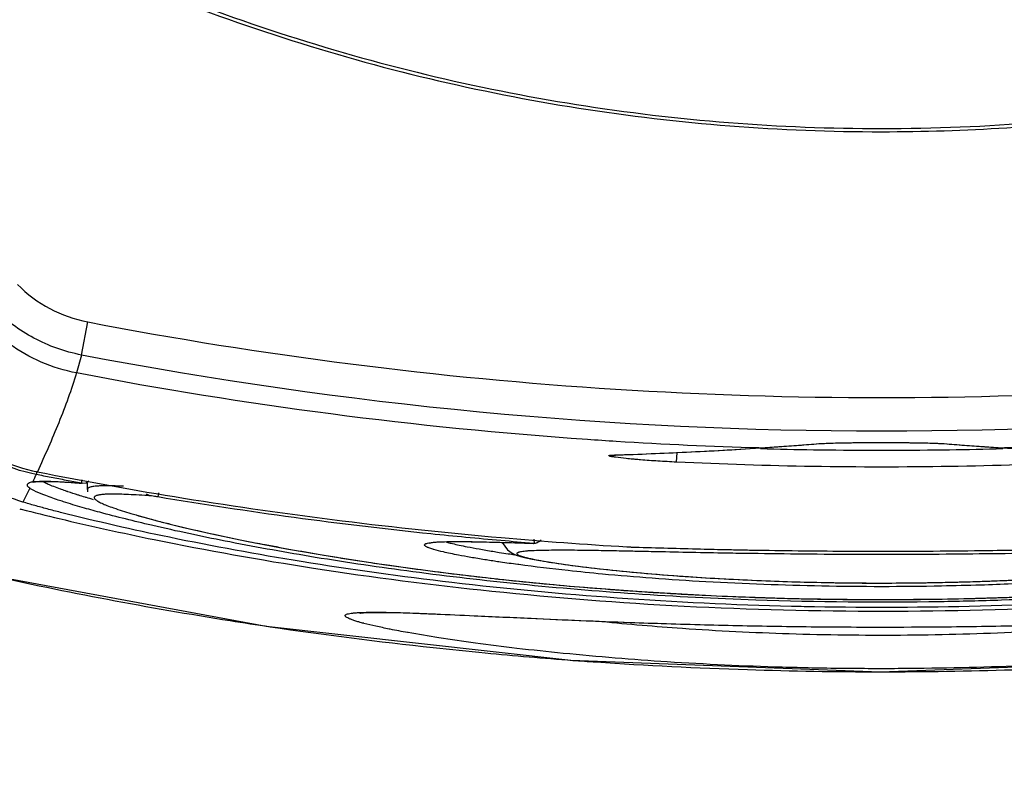
# Model space of a CAD drawing. Units: inches. Extents: x 1.2 to 15.8, y 0.3 to 10.5.
# Drawn here: x 13.3 to 13.4, y 6.4 to 6.5 of the extents above; entities that cross this region are included whole.
import ezdxf

# ---------------------------------------------------------------- set-up
doc = ezdxf.new("R2010")
doc.units = ezdxf.units.IN
doc.header["$LTSCALE"] = 0.935
doc.header["$MEASUREMENT"] = 0
doc.layers.get('0').update_dxf_attribs({"linetype": 'CONTINUOUS'})
doc.styles.get("Standard").update_dxf_attribs({"font": 'txt', "width": 0.8})
doc.dimstyles.new('DIMSTYLE_1', dxfattribs={"dimtxt": 0.1, "dimasz": 0.1875, "dimexe": 0.18, "dimexo": 0.0625, "dimgap": 0.09, "dimtad": 0, "dimtih": 1, "dimtoh": 1, "dimdec": 3, "dimlfac": 2, "dimzin": 4, "dimdsep": 46, "dimtxsty": 'STANDARD', "dimblk": 'CLOSED', "dimblk1": 'CLOSED', "dimblk2": 'CLOSED', "dimcen": 0.09, "dimadec": 0, "dimazin": 0, "dimtp": 0.005, "dimtm": 0.005, "dimtfac": 1, "dimtdec": 3, "dimtofl": 0, "dimtmove": 0, "dimatfit": 3, "dimldrblk": 'CLOSED', "dimfxl": 1, "dimtolj": 1, "dimtzin": 4, "dimarcsym": 0})

# ---------------------------------------------------------------- blocks, each defined once
blk = doc.blocks.new('_CLOSED')
at = {"color": 0, "linetype": 'BYBLOCK'}
for p, q in [((0, 0), (-1, 0.16667)), ((-1, 0.16667), (-1, -0.16667)), ((-1, -0.16667), (0, 0)), ((-1, 0), (0, 0))]:
    blk.add_line(p, q, dxfattribs=at)
blk = doc.blocks.new('*D4')
at = {"color": 2, "linetype": 'CONTINUOUS'}
for p, q in [((12.99443, 7.15881), (12.99443, 5.44812)), ((12.99443, 6.99552), (12.99443, 5.44812)), ((12.99443, 5.51062), (12.68443, 5.51062)), ((12.99443, 5.51062), (13.108, 5.51062)), ((13.108, 5.51062), (13.23431, 5.51062))]:
    blk.add_line(p, q, dxfattribs=at)
at = {"color": 2, "linetype": 'CONTINUOUS', "xscale": 0.1875, "yscale": 0.1875, "zscale": 0.1875}
blk.add_blockref('_CLOSED', (12.99443, 5.51062), dxfattribs=at)
at = {"color": 2, "linetype": 'CONTINUOUS', "xscale": 0.1875, "yscale": 0.1875, "zscale": 0.1875, "rotation": 180}
blk.add_blockref('_CLOSED', (12.99443, 5.51062), dxfattribs=at)
at = {"color": 2, "linetype": 'CONTINUOUS'}
for s, width, p in [('0%%d%%p10%%d SHAFT END MARK (OR KEY)', 0.803333, (13.28431, 5.46062)), ('ORIENTATION FOR ENCODER', 0.8, (13.28431, 5.31062)), ('ABSOLUTE POSITION = 0', 0.8, (13.28431, 5.16062))]:
    blk.add_text(s, height=0.1, dxfattribs=dict(at, width=width)).set_placement(p)

msp = doc.modelspace()

# ---------------------------------------------------------------- linework, layer by layer
at = {"color": 7, "linetype": 'CONTINUOUS'}
for p, q in [((13.30624, 6.43711), (13.30698, 6.44096)), ((13.30624, 6.43711), (13.30565, 6.43502)), ((13.37377, 6.42566), (13.37993, 6.42596)), ((13.37993, 6.42596), (13.38532, 6.42628)), ((13.38514, 6.42628), (13.38532, 6.42628)), ((13.38532, 6.42628), (13.38735, 6.42642)), ((13.38735, 6.42642), (13.39021, 6.42663)), ((13.39021, 6.42663), (13.39231, 6.42679)), ((13.39212, 6.42679), (13.39231, 6.42679)), ((13.39231, 6.42679), (13.39232, 6.42679)), ((13.39325, 6.42684), (13.39425, 6.42687)), ((13.39663, 6.42691), (13.39918, 6.42692)), ((13.40654, 6.42679), (13.40673, 6.42679)), ((13.40654, 6.42679), (13.40857, 6.42663)), ((13.40857, 6.42663), (13.41143, 6.42642)), ((13.41143, 6.42642), (13.41353, 6.42628)), ((13.41353, 6.42628), (13.41372, 6.42628)), ((13.41353, 6.42628), (13.41885, 6.42596)), ((13.36825, 6.42546), (13.36844, 6.42546)), ((13.36844, 6.42546), (13.37377, 6.42566)), ((13.37555, 6.42463), (13.37561, 6.42575)), ((13.30103, 6.42359), (13.30095, 6.42319)), ((13.30167, 6.42239), (13.30292, 6.42238)), ((13.30628, 6.42257), (13.30621, 6.42218)), ((13.3002, 6.42159), (13.29941, 6.41998)), ((13.30292, 6.42238), (13.3047, 6.42229)), ((13.3047, 6.42229), (13.30632, 6.42217)), ((13.30624, 6.42218), (13.30621, 6.42218)), ((13.30632, 6.42217), (13.30624, 6.42218)), ((13.30691, 6.42143), (13.30691, 6.42217)), ((13.30691, 6.42149), (13.30694, 6.42119)), ((13.30691, 6.42149), (13.30691, 6.42147)), ((13.3152, 6.42105), (13.31512, 6.42058)), ((13.31267, 6.41844), (13.31506, 6.41779)), ((13.35891, 6.41566), (13.35894, 6.41517)), ((13.35496, 6.41529), (13.35892, 6.41517)), ((13.35524, 6.41528), (13.35583, 6.4144)), ((13.29494, 6.41159), (13.32774, 6.40552)), ((13.38217, 6.41098), (13.38498, 6.41085)), ((13.41327, 6.41083), (13.41549, 6.41092)), ((13.39402, 6.41059), (13.39717, 6.41055)), ((13.41008, 6.41071), (13.41327, 6.41083)), ((13.34116, 6.40712), (13.34217, 6.4071)), ((13.34217, 6.4071), (13.34246, 6.4071)), ((13.34246, 6.4071), (13.34391, 6.40706)), ((13.34391, 6.40706), (13.34664, 6.40697)), ((13.34664, 6.40697), (13.34973, 6.40684)), ((13.34973, 6.40684), (13.36087, 6.40633))]:
    msp.add_line(p, q, dxfattribs=at)
for points in [[(13.39232, 6.42679), (13.39246, 6.4268), (13.39325, 6.42684)], [(13.39425, 6.42687), (13.3954, 6.42689), (13.39663, 6.42691)], [(13.39918, 6.42692), (13.40161, 6.42691), (13.40272, 6.4269), (13.40373, 6.42689)], [(13.40373, 6.42689), (13.40461, 6.42687), (13.40536, 6.42685), (13.40596, 6.42683), (13.4064, 6.4268), (13.40654, 6.42679)], [(13.30074, 6.42237), (13.3006, 6.42228), (13.30088, 6.42234), (13.30167, 6.42239)], [(13.30624, 6.42218), (13.30677, 6.42223), (13.3071, 6.42246)], [(13.31506, 6.41779), (13.31796, 6.41707), (13.32141, 6.41629), (13.32546, 6.41544), (13.33012, 6.41455), (13.33543, 6.41364), (13.34139, 6.41272)], [(13.40774, 6.4087), (13.4169, 6.40898), (13.42579, 6.40945), (13.43431, 6.41007), (13.44238, 6.41083), (13.44984, 6.41169), (13.45664, 6.4126), (13.46276, 6.41353), (13.4682, 6.41446), (13.47297, 6.41536), (13.47711, 6.41621), (13.48064, 6.41701), (13.48361, 6.41774)], [(13.35976, 6.41559), (13.35965, 6.41546), (13.35956, 6.41538), (13.35942, 6.41529), (13.35931, 6.41523), (13.35919, 6.41519), (13.35906, 6.41517), (13.35894, 6.41517)], [(13.34684, 6.41521), (13.3468, 6.4152), (13.34693, 6.41523), (13.34736, 6.41529), (13.34805, 6.41533), (13.349, 6.41537), (13.3502, 6.41538)], [(13.3502, 6.41538), (13.35162, 6.41536), (13.35323, 6.41533), (13.35496, 6.41529)], [(13.35583, 6.4144), (13.35639, 6.41402), (13.35686, 6.41381), (13.35738, 6.41365), (13.35799, 6.4135), (13.35872, 6.41334), (13.3596, 6.41317), (13.36063, 6.413), (13.36181, 6.41281), (13.36315, 6.41263), (13.36465, 6.41243), (13.36631, 6.41224), (13.36812, 6.41204), (13.37008, 6.41185), (13.3722, 6.41166), (13.37449, 6.41147), (13.37692, 6.41129), (13.37948, 6.41113), (13.38217, 6.41098)], [(13.34139, 6.41272), (13.34801, 6.41181), (13.35527, 6.41096), (13.36313, 6.41019), (13.37147, 6.40955), (13.38019, 6.40906), (13.38925, 6.40874)], [(13.38498, 6.41085), (13.3879, 6.41074), (13.39092, 6.41065), (13.39402, 6.41059)], [(13.39717, 6.41055), (13.40036, 6.41055), (13.40359, 6.41057), (13.40683, 6.41063), (13.41008, 6.41071)], [(13.38925, 6.40874), (13.39847, 6.40862), (13.40774, 6.4087)], [(13.33871, 6.40705), (13.33865, 6.40704), (13.33873, 6.40705), (13.33906, 6.40708)], [(13.33906, 6.40708), (13.33959, 6.4071), (13.34029, 6.40711), (13.34116, 6.40712)], [(13.36087, 6.40633), (13.36502, 6.40616), (13.36933, 6.40599), (13.37375, 6.40584), (13.37828, 6.40571), (13.38285, 6.4056), (13.38741, 6.40551), (13.39196, 6.40545), (13.3965, 6.40542), (13.40099, 6.40542), (13.40541, 6.40544), (13.40974, 6.40549), (13.41395, 6.40555), (13.41803, 6.40564), (13.42198, 6.40574), (13.42578, 6.40586), (13.42941, 6.40599), (13.43284, 6.40612), (13.43606, 6.40625), (13.44919, 6.40684)], [(13.32774, 6.40552), (13.36324, 6.40155), (13.39928, 6.40021), (13.43524, 6.40153)]]:
    msp.add_lwpolyline(points, dxfattribs=at)
for points, knots in [([(13.39943, 6.4635), (13.41163, 6.4635), (13.43607, 6.46548), (13.47175, 6.47432), (13.50554, 6.48878), (13.52623, 6.50195), (13.53596, 6.50931)], [0, 0, 0, 0, 0.25, 0.5, 0.75, 1, 1, 1, 1]), ([(13.29632, 6.48834), (13.30689, 6.48293), (13.32895, 6.47376), (13.36373, 6.46537), (13.38754, 6.4635), (13.39943, 6.4635)], [0, 0, 0, 0, 0.333333, 0.666666, 1, 1, 1, 1]), ([(13.29682, 6.4876), (13.30739, 6.48226), (13.32937, 6.47322), (13.36398, 6.46498), (13.38763, 6.46313), (13.39943, 6.46313)], [0, 0, 0, 0, 0.334044, 0.66727, 1, 1, 1, 1]), ([(13.39943, 6.46313), (13.40915, 6.46313), (13.42861, 6.46439), (13.45235, 6.46901), (13.46617, 6.4731), (13.47062, 6.47457)], [0, 0, 0, 0, 0.403018, 0.805896, 1, 1, 1, 1]), ([(13.29877, 6.44534), (13.29991, 6.4442), (13.30243, 6.44232), (13.30539, 6.44127), (13.30698, 6.44096)], [0, 0, 0, 0, 0.499891, 1, 1, 1, 1]), ([(13.30624, 6.43711), (13.30425, 6.43751), (13.30055, 6.43882), (13.29741, 6.44116), (13.29597, 6.44259)], [0, 0, 0, 0, 0.500013, 1, 1, 1, 1]), ([(13.30565, 6.43502), (13.30425, 6.43529), (13.30148, 6.43615), (13.29772, 6.43829), (13.29558, 6.44024), (13.29463, 6.44132)], [0, 0, 0, 0, 0.332971, 0.666303, 1, 1, 1, 1]), ([(13.30698, 6.44096), (13.32726, 6.43706), (13.36837, 6.43183), (13.43048, 6.43183), (13.47159, 6.43706), (13.49187, 6.44096)], [0, 0, 0, 0, 0.33333, 0.666686, 1, 1, 1, 1]), ([(13.30565, 6.43502), (13.30535, 6.43404), (13.3047, 6.4321), (13.30359, 6.42921), (13.30238, 6.42635), (13.30152, 6.42445), (13.30109, 6.4235)], [0, 0, 0, 0, 0.247431, 0.496558, 0.747592, 1, 1, 1, 1]), ([(13.36852, 6.42704), (13.3674, 6.42711), (13.34632, 6.4285), (13.3253, 6.43124), (13.30566, 6.43502)], [0, 0, 0, 0, 0.053325, 1, 1, 1, 1]), ([(13.28956, 6.43048), (13.29018, 6.4297), (13.29128, 6.42853), (13.29266, 6.42738), (13.29362, 6.42667), (13.29478, 6.4259), (13.29723, 6.42456), (13.29952, 6.42381), (13.30109, 6.4235)], [0, 0, 0, 0, 0.217447, 0.348264, 0.39174, 0.478425, 0.65255, 1, 1, 1, 1]), ([(13.30095, 6.42319), (13.29921, 6.42353), (13.29581, 6.4247), (13.29196, 6.42734), (13.29, 6.42943), (13.28934, 6.43027)], [0, 0, 0, 0, 0.383647, 0.7679, 1, 1, 1, 1]), ([(13.36844, 6.42547), (13.37119, 6.42556), (13.37676, 6.42578), (13.38232, 6.4261), (13.38514, 6.42628)], [0, 0, 0, 0, 0.494296, 1, 1, 1, 1]), ([(13.38746, 6.42644), (13.38785, 6.42646), (13.38863, 6.42652), (13.38941, 6.42658), (13.38979, 6.42661)], [0, 0, 0, 0, 0.499705, 1, 1, 1, 1]), ([(13.39353, 6.42685), (13.39423, 6.42688), (13.39502, 6.42689), (13.39591, 6.4269), (13.39674, 6.42691), (13.39836, 6.42692), (13.4007, 6.42692), (13.4031, 6.4269), (13.40463, 6.42688), (13.40531, 6.42685)], [0, 0, 0, 0, 0.176435, 0.201543, 0.227062, 0.388497, 0.612627, 0.824641, 1, 1, 1, 1]), ([(13.40906, 6.42661), (13.40945, 6.42658), (13.41022, 6.42652), (13.411, 6.42646), (13.41139, 6.42644)], [0, 0, 0, 0, 0.500679, 1, 1, 1, 1]), ([(13.37073, 6.42495), (13.37064, 6.42496), (13.37028, 6.42499), (13.36951, 6.42506), (13.3687, 6.42516), (13.3681, 6.42525), (13.36788, 6.42529), (13.36777, 6.42532), (13.3677, 6.42535), (13.36765, 6.42536), (13.36765, 6.4254), (13.36768, 6.42541), (13.36772, 6.42542), (13.36779, 6.42543), (13.36787, 6.42544), (13.36798, 6.42545), (13.36811, 6.42546), (13.3682, 6.42546), (13.36825, 6.42546)], [0, 0, 0, 0, 0.077353, 0.289762, 0.619836, 0.730049, 0.770578, 0.801256, 0.822039, 0.833258, 0.837591, 0.844594, 0.856705, 0.8743, 0.897446, 0.926135, 0.960336, 1, 1, 1, 1]), ([(13.37555, 6.42463), (13.37482, 6.42467), (13.37342, 6.42474), (13.37181, 6.42486), (13.37094, 6.42493), (13.37073, 6.42495)], [0, 0, 0, 0, 0.454973, 0.873581, 1, 1, 1, 1]), ([(13.4233, 6.42463), (13.41799, 6.42438), (13.40737, 6.42404), (13.39145, 6.42404), (13.38085, 6.42438), (13.37555, 6.42463)], [0, 0, 0, 0, 0.333796, 0.667093, 1, 1, 1, 1]), ([(13.30055, 6.42235), (13.30076, 6.42237), (13.30119, 6.4224), (13.30161, 6.42241), (13.30183, 6.42241)], [0, 0, 0, 0, 0.49361, 1, 1, 1, 1]), ([(13.30095, 6.42319), (13.30088, 6.42305), (13.30076, 6.4228), (13.30065, 6.42255), (13.3006, 6.42244)], [0, 0, 0, 0, 0.562729, 1, 1, 1, 1]), ([(13.30109, 6.4235), (13.30675, 6.42238), (13.32466, 6.41917), (13.34274, 6.41692), (13.35513, 6.41584)], [0, 0, 0, 0, 0.317192, 1, 1, 1, 1]), ([(13.30183, 6.42241), (13.30189, 6.42241), (13.30252, 6.42241), (13.30315, 6.42238), (13.30372, 6.42235)], [0, 0, 0, 0, 0.103722, 1, 1, 1, 1]), ([(13.3002, 6.42159), (13.30008, 6.42168), (13.29984, 6.42186), (13.30008, 6.4223), (13.30038, 6.42231), (13.30055, 6.42235)], [0, 0, 0, 0, 0.344789, 0.568777, 1, 1, 1, 1]), ([(13.30382, 6.42012), (13.30372, 6.42015), (13.30306, 6.42037), (13.302, 6.42075), (13.30095, 6.42118), (13.30047, 6.42143), (13.30037, 6.42149)], [0, 0, 0, 0, 0.083455, 0.563526, 0.909936, 1, 1, 1, 1]), ([(13.30391, 6.42144), (13.30386, 6.42146), (13.30356, 6.42157), (13.30303, 6.42176), (13.3024, 6.42202), (13.30203, 6.42219), (13.30187, 6.42227)], [0, 0, 0, 0, 0.06835, 0.442081, 0.759983, 1, 1, 1, 1]), ([(13.30372, 6.42235), (13.30391, 6.42234), (13.30423, 6.42232), (13.30454, 6.4223), (13.30466, 6.4223)], [0, 0, 0, 0, 0.626131, 1, 1, 1, 1]), ([(13.30485, 6.42228), (13.30497, 6.42227), (13.30542, 6.42224), (13.30588, 6.42221), (13.30621, 6.42218)], [0, 0, 0, 0, 0.267567, 1, 1, 1, 1]), ([(13.30831, 6.42186), (13.30823, 6.42185), (13.30797, 6.42184), (13.30759, 6.4218), (13.30724, 6.42173), (13.30705, 6.42165), (13.30696, 6.42159), (13.30691, 6.42153), (13.30691, 6.42149), (13.30691, 6.42149)], [0, 0, 0, 0, 0.15394, 0.513224, 0.768265, 0.859048, 0.928451, 0.98273, 1, 1, 1, 1]), ([(13.31113, 6.42182), (13.31097, 6.42182), (13.31047, 6.42185), (13.30969, 6.42187), (13.30891, 6.42187), (13.30846, 6.42186), (13.30831, 6.42186)], [0, 0, 0, 0, 0.166497, 0.528558, 0.833791, 1, 1, 1, 1]), ([(13.30583, 6.4208), (13.30543, 6.42092), (13.305, 6.42107), (13.30456, 6.42121), (13.30452, 6.42123)], [0, 0, 0, 0, 0.894022, 1, 1, 1, 1]), ([(13.30762, 6.42026), (13.30735, 6.42034), (13.30702, 6.42043), (13.30669, 6.42053), (13.30664, 6.42055)], [0, 0, 0, 0, 0.837945, 1, 1, 1, 1]), ([(13.30914, 6.42089), (13.30905, 6.42089), (13.30878, 6.42087), (13.30839, 6.42083), (13.30804, 6.42077), (13.30785, 6.42069), (13.30776, 6.42062), (13.30771, 6.42055), (13.30771, 6.42047), (13.30774, 6.42042), (13.30775, 6.4204)], [0, 0, 0, 0, 0.163671, 0.485483, 0.714003, 0.795431, 0.857802, 0.906766, 0.953279, 1, 1, 1, 1]), ([(13.30775, 6.4204), (13.30775, 6.42039), (13.30778, 6.42035), (13.30785, 6.42028), (13.30797, 6.42018), (13.30814, 6.42007), (13.30835, 6.41996), (13.3087, 6.41979), (13.30924, 6.41956), (13.31037, 6.41915), (13.3121, 6.4186), (13.31358, 6.41819), (13.31438, 6.41797)], [0, 0, 0, 0, 0.002303, 0.019699, 0.042057, 0.069695, 0.102734, 0.141206, 0.234528, 0.350124, 0.648874, 1, 1, 1, 1]), ([(13.31421, 6.42071), (13.31411, 6.42072), (13.31358, 6.42075), (13.31265, 6.42081), (13.31148, 6.42087), (13.31047, 6.4209), (13.30971, 6.42091), (13.30928, 6.4209), (13.30914, 6.42089)], [0, 0, 0, 0, 0.055827, 0.317368, 0.548371, 0.748237, 0.916728, 1, 1, 1, 1]), ([(13.31421, 6.42071), (13.31411, 6.42073), (13.31398, 6.42078), (13.31386, 6.42086), (13.31382, 6.42089)], [0, 0, 0, 0, 0.643098, 1, 1, 1, 1]), ([(13.31512, 6.42058), (13.31504, 6.42059), (13.31486, 6.42062), (13.31455, 6.42067), (13.31433, 6.4207), (13.31421, 6.42071)], [0, 0, 0, 0, 0.270066, 0.602106, 1, 1, 1, 1]), ([(13.30379, 6.41878), (13.30326, 6.41891), (13.30226, 6.41917), (13.3008, 6.41957), (13.29987, 6.41984), (13.29941, 6.41998)], [0, 0, 0, 0, 0.356245, 0.686564, 1, 1, 1, 1]), ([(13.31438, 6.41728), (13.31236, 6.41775), (13.30967, 6.41842), (13.30699, 6.41916), (13.30631, 6.41935)], [0, 0, 0, 0, 0.746417, 1, 1, 1, 1]), ([(13.30362, 6.41806), (13.3073, 6.41718), (13.31713, 6.41502), (13.33392, 6.41202), (13.35451, 6.40938), (13.37665, 6.40765), (13.3996, 6.40708), (13.42252, 6.40767), (13.44461, 6.40941), (13.46512, 6.41206), (13.48182, 6.41504), (13.49158, 6.41719), (13.49523, 6.41806)], [0, 0, 0, 0, 0.058681, 0.156263, 0.264742, 0.380863, 0.500889, 0.620886, 0.736731, 0.844803, 0.941808, 1, 1, 1, 1]), ([(13.38892, 6.40782), (13.38214, 6.40799), (13.36894, 6.40862), (13.34989, 6.4104), (13.33251, 6.41282), (13.31731, 6.4156), (13.30799, 6.41771), (13.30379, 6.41878)], [0, 0, 0, 0, 0.236451, 0.460975, 0.667051, 0.848587, 1, 1, 1, 1]), ([(13.31438, 6.41797), (13.31446, 6.41795), (13.31506, 6.41779), (13.3157, 6.41763), (13.31625, 6.41749), (13.31629, 6.41748)], [0, 0, 0, 0, 0.128756, 0.941358, 1, 1, 1, 1]), ([(13.49506, 6.41878), (13.49084, 6.41771), (13.4815, 6.41559), (13.46623, 6.4128), (13.44878, 6.41038), (13.42967, 6.40859), (13.41002, 6.40768), (13.39682, 6.40766), (13.39042, 6.40779)], [0, 0, 0, 0, 0.123796, 0.272464, 0.441108, 0.624746, 0.817995, 1, 1, 1, 1]), ([(13.48447, 6.41728), (13.48408, 6.41719), (13.48087, 6.41645), (13.47431, 6.41508), (13.4643, 6.41331), (13.45296, 6.41165), (13.44051, 6.41023), (13.4272, 6.40914), (13.41568, 6.40858), (13.40148, 6.40823), (13.38723, 6.40836), (13.37092, 6.40919), (13.3576, 6.41031), (13.34518, 6.41175), (13.33389, 6.41341), (13.32397, 6.41519), (13.31763, 6.41652), (13.3146, 6.41723), (13.31438, 6.41728)], [0, 0, 0, 0, 0.006922, 0.057722, 0.117344, 0.184791, 0.258268, 0.336769, 0.418463, 0.460129, 0.585534, 0.667761, 0.74599, 0.819537, 0.886623, 0.945651, 0.996056, 1, 1, 1, 1]), ([(13.31654, 6.41742), (13.31698, 6.41731), (13.31869, 6.41689), (13.32135, 6.41629), (13.32409, 6.41572), (13.32556, 6.41542), (13.32609, 6.41532)], [0, 0, 0, 0, 0.140786, 0.539689, 0.836457, 1, 1, 1, 1]), ([(13.32643, 6.41525), (13.32682, 6.41518), (13.32949, 6.41466), (13.33355, 6.41394), (13.33722, 6.41335), (13.3386, 6.41314)], [0, 0, 0, 0, 0.096994, 0.660843, 1, 1, 1, 1]), ([(13.34724, 6.41446), (13.34721, 6.41447), (13.34703, 6.41453), (13.34674, 6.41462), (13.34646, 6.41474), (13.3463, 6.41483), (13.34623, 6.41489), (13.34618, 6.41494), (13.34616, 6.41506), (13.34635, 6.41515), (13.34656, 6.4152), (13.34692, 6.41527), (13.3472, 6.41529), (13.34739, 6.41531)], [0, 0, 0, 0, 0.042039, 0.224042, 0.356971, 0.405603, 0.442982, 0.470476, 0.491679, 0.579933, 0.661467, 0.770363, 1, 1, 1, 1]), ([(13.35469, 6.41303), (13.35419, 6.41311), (13.35315, 6.41327), (13.35163, 6.41352), (13.3503, 6.41376), (13.34924, 6.41397), (13.34827, 6.41419), (13.34762, 6.41435), (13.34724, 6.41446)], [0, 0, 0, 0, 0.198633, 0.416874, 0.608726, 0.734473, 0.844121, 1, 1, 1, 1]), ([(13.34739, 6.41531), (13.3474, 6.41531), (13.34749, 6.41531), (13.34759, 6.41532), (13.34767, 6.41533)], [0, 0, 0, 0, 0.121299, 1, 1, 1, 1]), ([(13.34811, 6.41535), (13.34815, 6.41535), (13.34892, 6.41538), (13.35006, 6.41538), (13.35129, 6.41537), (13.35179, 6.41537), (13.35192, 6.41536)], [0, 0, 0, 0, 0.030616, 0.607108, 0.8944, 1, 1, 1, 1]), ([(13.34889, 6.41528), (13.34907, 6.41523), (13.34951, 6.41512), (13.35026, 6.41495), (13.3513, 6.41474), (13.3526, 6.4145), (13.35385, 6.41429), (13.35463, 6.41416), (13.35487, 6.41412)], [0, 0, 0, 0, 0.091056, 0.224783, 0.378122, 0.612036, 0.878095, 1, 1, 1, 1]), ([(13.35262, 6.41535), (13.35266, 6.41535), (13.35361, 6.41533), (13.35511, 6.41529), (13.35706, 6.41523), (13.35809, 6.4152), (13.35857, 6.41518)], [0, 0, 0, 0, 0.018699, 0.480815, 0.756294, 1, 1, 1, 1]), ([(13.36762, 6.4143), (13.36723, 6.41431), (13.3659, 6.41433), (13.3638, 6.41436), (13.36165, 6.41437), (13.36008, 6.41435), (13.35906, 6.41433), (13.35846, 6.41429), (13.35822, 6.41428)], [0, 0, 0, 0, 0.124432, 0.422287, 0.671648, 0.809109, 0.92327, 1, 1, 1, 1]), ([(13.36974, 6.41477), (13.36979, 6.41477), (13.36989, 6.41476), (13.37003, 6.41476), (13.37017, 6.41475), (13.37031, 6.41474), (13.37049, 6.41474), (13.37062, 6.41473), (13.37071, 6.41473)], [0, 0, 0, 0, 0.150855, 0.301101, 0.449205, 0.593766, 0.734535, 1, 1, 1, 1]), ([(13.37071, 6.41473), (13.37325, 6.41465), (13.37686, 6.41455), (13.38046, 6.41447), (13.38152, 6.41444)], [0, 0, 0, 0, 0.705994, 1, 1, 1, 1]), ([(13.38152, 6.41444), (13.38181, 6.41444), (13.38273, 6.41442), (13.38365, 6.4144), (13.38428, 6.41439)], [0, 0, 0, 0, 0.31931, 1, 1, 1, 1]), ([(13.38428, 6.41439), (13.38789, 6.41433), (13.39368, 6.41426), (13.4002, 6.41425), (13.40525, 6.41427), (13.40882, 6.4143), (13.41439, 6.41438), (13.42035, 6.4145), (13.42561, 6.41465), (13.42814, 6.41473)], [0, 0, 0, 0, 0.247004, 0.396094, 0.445652, 0.592217, 0.640291, 0.826661, 1, 1, 1, 1]), ([(13.35487, 6.41412), (13.35523, 6.41407), (13.35583, 6.41398), (13.35643, 6.41389), (13.35667, 6.41385)], [0, 0, 0, 0, 0.586376, 1, 1, 1, 1]), ([(13.35822, 6.41428), (13.35818, 6.41427), (13.35792, 6.41425), (13.3576, 6.41422), (13.35729, 6.41416), (13.35716, 6.41413), (13.35708, 6.4141), (13.35701, 6.41407), (13.35695, 6.41403), (13.35693, 6.41397), (13.35696, 6.41392), (13.35701, 6.41387), (13.35715, 6.41379), (13.35735, 6.41371), (13.35763, 6.41362), (13.35788, 6.41355), (13.35804, 6.41351), (13.3581, 6.4135)], [0, 0, 0, 0, 0.050152, 0.287591, 0.372985, 0.407522, 0.436804, 0.471332, 0.495843, 0.513977, 0.533401, 0.560738, 0.598684, 0.709795, 0.811066, 0.934237, 1, 1, 1, 1]), ([(13.3581, 6.4135), (13.35816, 6.41348), (13.35837, 6.41343), (13.35892, 6.41331), (13.35982, 6.41314), (13.36161, 6.41284), (13.36436, 6.41246), (13.36824, 6.41202), (13.37282, 6.41159), (13.37898, 6.41113), (13.38622, 6.41077), (13.39173, 6.41062), (13.39434, 6.41059)], [0, 0, 0, 0, 0.005723, 0.017736, 0.046253, 0.080778, 0.167496, 0.275507, 0.40232, 0.546204, 0.784457, 1, 1, 1, 1]), ([(13.36973, 6.41426), (13.36933, 6.41427), (13.36863, 6.41428), (13.36793, 6.41429), (13.36762, 6.4143)], [0, 0, 0, 0, 0.560363, 1, 1, 1, 1]), ([(13.38427, 6.41398), (13.3833, 6.41399), (13.37962, 6.41405), (13.3751, 6.41415), (13.37154, 6.41422), (13.3707, 6.41424)], [0, 0, 0, 0, 0.214911, 0.813631, 1, 1, 1, 1]), ([(13.42815, 6.41424), (13.42578, 6.41419), (13.42151, 6.4141), (13.41522, 6.41398), (13.40921, 6.41391), (13.40298, 6.41386), (13.39667, 6.41386), (13.39043, 6.4139), (13.3863, 6.41395), (13.38427, 6.41398)], [0, 0, 0, 0, 0.162328, 0.291977, 0.429988, 0.573312, 0.717705, 0.861584, 1, 1, 1, 1]), ([(13.33967, 6.41297), (13.34049, 6.41285), (13.34409, 6.41232), (13.34897, 6.41168), (13.35303, 6.41121), (13.35431, 6.41107)], [0, 0, 0, 0, 0.168621, 0.739687, 1, 1, 1, 1]), ([(13.35716, 6.41269), (13.35712, 6.41269), (13.35641, 6.41279), (13.35558, 6.4129), (13.3548, 6.41302), (13.35469, 6.41303)], [0, 0, 0, 0, 0.047255, 0.86371, 1, 1, 1, 1]), ([(13.41097, 6.4103), (13.40945, 6.41026), (13.40327, 6.4101), (13.3926, 6.4101), (13.38136, 6.41052), (13.37285, 6.41107), (13.3675, 6.41152), (13.36232, 6.41204), (13.35907, 6.41243), (13.35716, 6.41269)], [0, 0, 0, 0, 0.084591, 0.343569, 0.593727, 0.710393, 0.818201, 0.892632, 1, 1, 1, 1]), ([(13.29511, 6.41156), (13.30452, 6.40948), (13.31555, 6.40739), (13.32664, 6.40569), (13.3282, 6.40546)], [0, 0, 0, 0, 0.85959, 1, 1, 1, 1]), ([(13.35482, 6.41101), (13.35795, 6.41067), (13.36269, 6.41021), (13.36837, 6.40976), (13.37091, 6.40959), (13.37185, 6.40953)], [0, 0, 0, 0, 0.55213, 0.835025, 1, 1, 1, 1]), ([(13.39434, 6.41059), (13.39485, 6.41058), (13.39694, 6.41055), (13.40035, 6.41054), (13.40327, 6.41057), (13.4046, 6.41059)], [0, 0, 0, 0, 0.147304, 0.610771, 1, 1, 1, 1]), ([(13.4046, 6.41059), (13.40485, 6.41059), (13.40589, 6.41061), (13.4077, 6.41065), (13.40965, 6.4107), (13.41119, 6.41075), (13.41233, 6.41079), (13.41327, 6.41083), (13.41402, 6.41086), (13.41439, 6.41087), (13.41458, 6.41088)], [0, 0, 0, 0, 0.075379, 0.311786, 0.545614, 0.660992, 0.775179, 0.888105, 0.944072, 1, 1, 1, 1]), ([(13.37239, 6.40949), (13.37457, 6.40935), (13.38014, 6.40903), (13.38604, 6.40882), (13.38975, 6.40873), (13.39007, 6.40872)], [0, 0, 0, 0, 0.37016, 0.946167, 1, 1, 1, 1]), ([(13.39118, 6.4087), (13.39221, 6.40868), (13.39668, 6.40861), (13.40452, 6.40861), (13.41132, 6.40877), (13.41469, 6.4089)], [0, 0, 0, 0, 0.131337, 0.569942, 1, 1, 1, 1]), ([(13.33913, 6.40585), (13.33913, 6.40585), (13.33893, 6.4059), (13.33857, 6.406), (13.33809, 6.40614), (13.33769, 6.40628), (13.33738, 6.4064), (13.33715, 6.40652), (13.33701, 6.40662), (13.33693, 6.40674), (13.33699, 6.40685), (13.33713, 6.40692), (13.33735, 6.40698), (13.33765, 6.40703), (13.33789, 6.40706), (13.33802, 6.40707), (13.33802, 6.40707)], [0, 0, 0, 0, 0.006228, 0.171076, 0.312316, 0.429585, 0.523077, 0.593352, 0.641693, 0.672137, 0.69869, 0.739699, 0.801899, 0.887156, 0.995949, 1, 1, 1, 1]), ([(13.33802, 6.40707), (13.33818, 6.40709), (13.33841, 6.4071), (13.33864, 6.40711), (13.33871, 6.40712)], [0, 0, 0, 0, 0.666607, 1, 1, 1, 1]), ([(13.33871, 6.40712), (13.33882, 6.40712), (13.33904, 6.40713), (13.33926, 6.40713), (13.33937, 6.40714)], [0, 0, 0, 0, 0.496286, 1, 1, 1, 1]), ([(13.33937, 6.40714), (13.33972, 6.40714), (13.34036, 6.40715), (13.341, 6.40714), (13.34131, 6.40714)], [0, 0, 0, 0, 0.533782, 1, 1, 1, 1]), ([(13.34527, 6.40703), (13.34566, 6.40702), (13.3464, 6.40699), (13.34713, 6.40696), (13.34746, 6.40694)], [0, 0, 0, 0, 0.544274, 1, 1, 1, 1]), ([(13.34746, 6.40694), (13.34897, 6.40688), (13.35268, 6.40671), (13.36024, 6.40636), (13.3677, 6.40604), (13.3759, 6.40577), (13.38331, 6.40557), (13.394, 6.40541), (13.40328, 6.40541), (13.41251, 6.40552), (13.41992, 6.40568), (13.42964, 6.40598), (13.43805, 6.40633), (13.44483, 6.40665), (13.44776, 6.40678), (13.44902, 6.40684)], [0, 0, 0, 0, 0.044527, 0.109777, 0.223482, 0.264946, 0.352091, 0.442288, 0.580489, 0.626017, 0.714789, 0.799477, 0.913233, 0.963045, 1, 1, 1, 1]), ([(13.34206, 6.40519), (13.34154, 6.40529), (13.34056, 6.4055), (13.33959, 6.40573), (13.33913, 6.40585)], [0, 0, 0, 0, 0.532199, 1, 1, 1, 1]), ([(13.34427, 6.40477), (13.34425, 6.40477), (13.34356, 6.4049), (13.34283, 6.40503), (13.3421, 6.40518), (13.34206, 6.40519)], [0, 0, 0, 0, 0.020054, 0.934915, 1, 1, 1, 1]), ([(13.36682, 6.40607), (13.36995, 6.40576), (13.37721, 6.40515), (13.38666, 6.40468), (13.39513, 6.40449), (13.40377, 6.40446), (13.41229, 6.40468), (13.42062, 6.40512), (13.42627, 6.40553), (13.42986, 6.40586), (13.43149, 6.40602)], [0, 0, 0, 0, 0.145599, 0.337736, 0.437924, 0.538224, 0.737477, 0.832982, 0.924386, 1, 1, 1, 1]), ([(13.45669, 6.40517), (13.45564, 6.40496), (13.45332, 6.40454), (13.44784, 6.40366), (13.43955, 6.40261), (13.43042, 6.40176), (13.42223, 6.40121), (13.41327, 6.40076), (13.40409, 6.40055), (13.39481, 6.40057), (13.38569, 6.40076), (13.37486, 6.40126), (13.36457, 6.4021), (13.35712, 6.4029), (13.35229, 6.40351), (13.34807, 6.40412), (13.34546, 6.40456), (13.34427, 6.40477)], [0, 0, 0, 0, 0.02838, 0.062843, 0.147467, 0.250205, 0.306599, 0.365533, 0.488503, 0.550406, 0.612239, 0.730804, 0.838516, 0.886548, 0.929722, 0.967871, 1, 1, 1, 1]), ([(13.3472, 6.40303), (13.34922, 6.40281), (13.35463, 6.40226), (13.36006, 6.4018), (13.36346, 6.40154)], [0, 0, 0, 0, 0.372459, 1, 1, 1, 1]), ([(13.36616, 6.40135), (13.37204, 6.40095), (13.38308, 6.40039), (13.39926, 6.40013), (13.41979, 6.40045), (13.43677, 6.40152), (13.44858, 6.4027), (13.45021, 6.40287)], [0, 0, 0, 0, 0.210076, 0.393795, 0.576957, 0.941618, 1, 1, 1, 1])]:
    msp.add_open_spline(points, degree=3, knots=knots, dxfattribs=at)
for points in [[(13.49262, 6.43711), (13.46197, 6.43122), (13.39943, 6.42525), (13.33688, 6.43122), (13.30624, 6.43711)], [(13.38514, 6.42628), (13.37959, 6.42644), (13.37406, 6.42669), (13.36852, 6.42704)], [(13.43033, 6.42704), (13.42479, 6.42669), (13.41925, 6.42644), (13.41372, 6.42628)], [(13.38514, 6.42628), (13.3852, 6.42628), (13.38526, 6.42629), (13.38532, 6.42629)], [(13.38532, 6.42629), (13.38604, 6.42634), (13.38675, 6.42639), (13.38746, 6.42644)], [(13.38532, 6.42622), (13.38738, 6.42616), (13.38944, 6.42611), (13.3915, 6.42608)], [(13.38979, 6.42661), (13.39057, 6.42666), (13.39135, 6.42672), (13.39212, 6.42679)], [(13.3915, 6.42608), (13.39177, 6.42608), (13.39204, 6.42607), (13.39232, 6.42607)], [(13.39212, 6.42679), (13.3924, 6.4268), (13.39269, 6.42682), (13.39297, 6.42683)], [(13.39232, 6.42607), (13.39706, 6.426), (13.4018, 6.426), (13.40654, 6.42607)], [(13.39297, 6.42683), (13.39316, 6.42684), (13.39335, 6.42685), (13.39353, 6.42685)], [(13.40531, 6.42685), (13.40564, 6.42684), (13.40597, 6.42683), (13.40629, 6.42681)], [(13.40629, 6.42681), (13.40644, 6.4268), (13.40658, 6.42679), (13.40673, 6.42679)], [(13.40654, 6.42607), (13.40681, 6.42607), (13.40708, 6.42608), (13.40735, 6.42608)], [(13.40673, 6.42679), (13.4075, 6.42672), (13.40828, 6.42666), (13.40906, 6.42661)], [(13.40735, 6.42608), (13.40941, 6.42611), (13.41147, 6.42616), (13.41353, 6.42622)], [(13.41139, 6.42644), (13.4121, 6.42639), (13.41282, 6.42634), (13.41353, 6.42629)], [(13.41353, 6.42629), (13.41359, 6.42629), (13.41365, 6.42628), (13.41372, 6.42628)], [(13.36825, 6.42546), (13.36831, 6.42546), (13.36837, 6.42547), (13.36844, 6.42547)], [(13.3006, 6.42244), (13.30058, 6.42241), (13.30057, 6.42238), (13.30055, 6.42235)], [(13.3027, 6.42285), (13.30212, 6.42296), (13.30153, 6.42307), (13.30095, 6.42319)], [(13.30445, 6.42251), (13.30387, 6.42262), (13.30328, 6.42273), (13.3027, 6.42285)], [(13.30621, 6.42218), (13.30562, 6.42229), (13.30504, 6.4224), (13.30445, 6.42251)], [(13.29941, 6.41998), (13.29809, 6.42038), (13.2968, 6.42093), (13.29559, 6.42162)], [(13.30037, 6.42149), (13.30031, 6.42152), (13.30025, 6.42156), (13.3002, 6.42159)], [(13.30452, 6.42123), (13.30431, 6.4213), (13.30411, 6.42137), (13.30391, 6.42144)], [(13.30466, 6.4223), (13.30472, 6.42229), (13.30479, 6.42229), (13.30485, 6.42228)], [(13.30413, 6.42002), (13.30403, 6.42005), (13.30393, 6.42008), (13.30382, 6.42012)], [(13.3059, 6.42078), (13.30587, 6.42079), (13.30585, 6.42079), (13.30583, 6.4208)], [(13.30664, 6.42055), (13.30639, 6.42062), (13.30615, 6.4207), (13.3059, 6.42078)], [(13.34693, 6.41627), (13.33629, 6.41737), (13.32567, 6.41881), (13.31512, 6.42058)], [(13.29903, 6.4192), (13.29909, 6.41918), (13.29916, 6.41916), (13.29922, 6.41915)], [(13.29922, 6.41915), (13.30069, 6.41878), (13.30215, 6.41841), (13.30362, 6.41806)], [(13.30631, 6.41935), (13.30558, 6.41956), (13.30485, 6.41978), (13.30413, 6.42002)], [(13.31629, 6.41748), (13.31633, 6.41747), (13.31636, 6.41746), (13.3164, 6.41745)], [(13.3164, 6.41745), (13.31644, 6.41744), (13.31649, 6.41743), (13.31654, 6.41742)], [(13.35509, 6.41549), (13.35237, 6.41573), (13.34965, 6.41599), (13.34693, 6.41627)], [(13.35513, 6.41584), (13.35999, 6.41541), (13.36486, 6.41506), (13.36974, 6.41477)], [(13.32609, 6.41532), (13.3262, 6.4153), (13.32631, 6.41528), (13.32643, 6.41525)], [(13.34767, 6.41533), (13.34772, 6.41533), (13.34777, 6.41533), (13.34782, 6.41533)], [(13.34782, 6.41533), (13.34791, 6.41534), (13.34801, 6.41534), (13.34811, 6.41535)], [(13.34869, 6.41533), (13.34876, 6.41531), (13.34882, 6.41529), (13.34889, 6.41528)], [(13.35192, 6.41536), (13.35215, 6.41536), (13.35239, 6.41536), (13.35262, 6.41535)], [(13.35887, 6.41517), (13.35761, 6.41527), (13.35635, 6.41538), (13.35509, 6.41549)], [(13.35857, 6.41518), (13.35867, 6.41518), (13.35877, 6.41517), (13.35887, 6.41517)], [(13.3707, 6.41424), (13.37038, 6.41424), (13.37005, 6.41425), (13.36973, 6.41426)], [(13.3386, 6.41314), (13.33896, 6.41308), (13.33932, 6.41303), (13.33967, 6.41297)], [(13.35431, 6.41107), (13.35448, 6.41105), (13.35465, 6.41103), (13.35482, 6.41101)], [(13.41462, 6.41044), (13.4134, 6.41039), (13.41219, 6.41034), (13.41097, 6.4103)], [(13.37185, 6.40953), (13.37203, 6.40951), (13.37221, 6.4095), (13.37239, 6.40949)], [(13.39007, 6.40872), (13.39019, 6.40872), (13.39031, 6.40872), (13.39042, 6.40872)], [(13.39042, 6.40872), (13.39068, 6.40871), (13.39093, 6.40871), (13.39118, 6.4087)], [(13.39042, 6.40779), (13.38992, 6.4078), (13.38942, 6.40781), (13.38892, 6.40782)], [(13.34131, 6.40714), (13.34157, 6.40714), (13.34184, 6.40713), (13.3421, 6.40713)], [(13.3421, 6.40713), (13.34222, 6.40712), (13.34234, 6.40712), (13.34246, 6.40712)], [(13.34246, 6.40712), (13.34287, 6.40711), (13.34327, 6.4071), (13.34368, 6.40709)], [(13.34368, 6.40709), (13.34421, 6.40707), (13.34474, 6.40705), (13.34527, 6.40703)], [(13.3282, 6.40546), (13.33452, 6.40452), (13.34085, 6.40371), (13.3472, 6.40303)], [(13.36346, 6.40154), (13.36436, 6.40148), (13.36526, 6.40141), (13.36616, 6.40135)]]:
    msp.add_open_spline(points, degree=3, dxfattribs=at)

# ---------------------------------------------------------------- dimensions: what is measured, and where the dimension line sits
at = {"color": 2, "linetype": 'CONTINUOUS'}
dim = msp.add_linear_dim(base=(12.99443, 5.51062), p1=(12.99443, 6.99552), p2=(12.99443, 7.15881), text='0%%d%%p10%%d SHAFT END MARK (OR KEY)\\PORIENTATION FOR ENCODER\\PABSOLUTE POSITION = 0', dimstyle='DIMSTYLE_1', dxfattribs=at)
dim.commit()
dim.dimension.update_dxf_attribs({"geometry": '*D4', "text_midpoint": (14.48931, 5.36062), "dimtype": 160})

doc.saveas('drawing.dxf')
